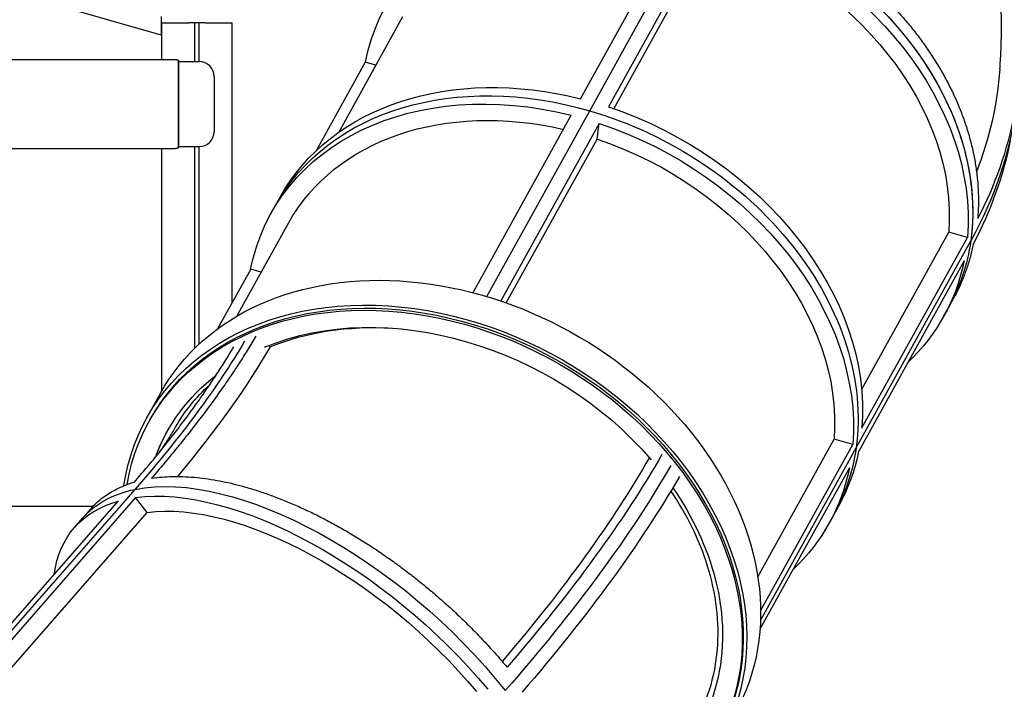
# Model space of a CAD drawing. Units: inches. Extents: x 140 to 3354, y -554 to 1146.
# Drawn here: x 2571 to 2704, y -24 to 67 of the extents above; entities that cross this region are included whole.
import ezdxf

# ---------------------------------------------------------------- set-up
doc = ezdxf.new("R2010")
doc.units = ezdxf.units.IN
doc.header["$MEASUREMENT"] = 0
doc.layers.add('PislikMimar.com', color=7, linetype='Continuous')

msp = doc.modelspace()

# ---------------------------------------------------------------- linework, layer by layer
at = {"layer": 'PislikMimar.com', "extrusion": (0, 1, 0)}
for p, q in [((2647.13, 55.83), (2661.4, 81.61)), ((2648.4, 54.2), (2663.91, 82.21)), ((2648.4, 54.2), (2663.91, 82.21)), ((2665.2, 80.5), (2650.92, 54.72)), ((2651.66, 54.48), (2664.9, 78.39)), ((2590.38, 64.45), (2569.83, 70.35)), ((2590.38, 66.95), (2590.38, 64.45)), ((2614.41, 51.28), (2623.11, 66.98)), ((2590.49, 61.11), (2590.49, 66.11)), ((2590.49, 66.11), (2594.14, 66.11)), ((2594.94, 66.11), (2594.14, 66.11)), ((2594.94, 60.86), (2594.94, 66.11)), ((2595.54, 66.11), (2594.94, 66.11)), ((2596.34, 66.11), (2595.54, 66.11)), ((2595.54, 60.86), (2595.54, 66.11)), ((2596.34, 66.11), (2599.99, 66.11)), ((2599.99, 28.24), (2599.99, 66.11)), ((2592.18, 61.11), (2520.3, 61.11)), ((2592.75, 61), (2592.75, 49.22)), ((2592.75, 60.86), (2595.54, 60.86)), ((2592.75, 49.91), (2592.75, 60.31)), ((2618.01, 60.8), (2611.36, 48.78)), ((2619.45, 60.38), (2618.01, 60.8)), ((2597.54, 58.86), (2597.54, 51.36)), ((2632.59, 29.58), (2645.88, 53.59)), ((2634.47, 29.05), (2648.4, 54.2)), ((2634.47, 29.05), (2648.4, 54.2)), ((2649.68, 52.48), (2636.37, 28.45)), ((2649.38, 50.37), (2649.68, 52.48)), ((2592.75, 49.36), (2595.54, 49.36)), ((2594.94, 22.05), (2594.94, 49.36)), ((2595.54, 22.63), (2595.54, 49.36)), ((2637.1, 28.19), (2649.38, 50.37)), ((2520.3, 49.11), (2592.18, 49.11)), ((2590.49, 16.31), (2590.49, 49.11)), ((2605.23, 40.26), (2605.85, 41.38)), ((2605.85, 41.38), (2606.47, 42.5)), ((2600.63, 26.39), (2607.6, 38.97)), ((2685.2, 16.5), (2696.97, 37.77)), ((2699.51, 37.03), (2696.97, 37.77)), ((2684.43, 8.56), (2699.95, 36.58)), ((2684.43, 8.56), (2699.95, 36.58)), ((2685.23, 11.26), (2699.51, 37.03)), ((2699.06, 33.89), (2684.79, 8.11)), ((2602.5, 32.78), (2598, 24.66)), ((2603.94, 32.36), (2602.5, 32.78)), ((2696.33, 26.42), (2696.95, 27.54)), ((2605.12, 22.24), (2604.97, 22.43)), ((2590.29, 15.95), (2588.42, 12.59)), ((2588.86, 12.35), (2588.71, 12.07)), ((2671.14, -8.88), (2681.46, 9.75)), ((2683.99, 9.02), (2681.46, 9.75)), ((2671.5, -14.8), (2684.43, 8.56)), ((2671.5, -14.8), (2684.43, 8.56)), ((2671.52, -13.51), (2683.99, 9.02)), ((2683.55, 5.87), (2671.43, -16)), ((2558.25, -29.78), (2586.85, 2.95)), ((2558.25, -29.78), (2586.85, 2.95)), ((2558.29, -28.74), (2584.6, 1.38)), ((2586.89, 1.84), (2560.58, -28.27)), ((2588.48, -0.18), (2586.89, 1.84)), ((2581.12, 0.61), (2520.35, 0.61)), ((2681.44, -0.48), (2682.06, 0.64)), ((2564.09, -28.09), (2588.48, -0.18)), ((2578.66, -2.2), (2579.8, -0.89)), ((2680.82, -1.6), (2681.44, -0.48))]:
    msp.add_line(p, q, dxfattribs=at)
at = {"layer": 'PislikMimar.com'}
for centre, start, end in [((2595.54, 58.86), 0, 90), ((2595.54, 51.36), 270, 0)]:
    msp.add_arc(centre, 2, start, end, dxfattribs=at)
at = {"layer": 'PislikMimar.com', "extrusion": (0, 0, -1)}
for centre, major_axis, ratio, start_param, end_param in [((2658.54, 47.35), (-37.79, 20.93), 0.767945, 6.04396, 7.521616), ((2659.16, 48.47), (-37.79, 20.93), 0.767945, 1.284744, 2.85554), ((2659.16, 48.47), (37.79, -20.93), 0.767945, 4.426336, 5.997133), ((2658.54, 47.35), (37.79, -20.93), 0.767945, 4.473164, 5.95082), ((2658.56, 47.34), (35.43, -19.62), 0.767945, 4.475739, 5.94773), ((2574.4, 74.8), (131.85, -18.58), 0.614489, 6.136647, 6.49505), ((2644.26, 21.57), (37.79, -20.93), 0.767945, 3.141593, 4.380023), ((2643.02, 19.33), (-37.79, 20.93), 0.767945, 6.04396, 7.521616), ((2643.64, 20.45), (-37.79, 20.93), 0.767945, 0, 1.284744), ((2643.64, 20.45), (37.79, -20.93), 0.767945, 3.141593, 4.426336), ((2576.38, 74.72), (-127.19, 17.92), 0.614489, 3.103077, 3.283231), ((2643.03, 19.35), (-35.43, 19.62), 0.767945, 0, 1.21549), ((2644.26, 21.57), (37.79, -20.93), 0.767945, 4.473164, 5.95082), ((2574.18, 73.23), (-131.9, 18.58), 0.614489, 3.141593, 3.372733), ((2574.18, 73.23), (-131.9, 18.58), 0.614489, 3.141593, 3.372733), ((2643.64, 20.45), (37.79, -20.93), 0.767945, 4.426336, 5.997133), ((2643.64, 20.45), (37.79, -20.93), 0.767945, 4.426336, 5.997133), ((2643.02, 19.33), (37.79, -20.93), 0.767945, 4.473164, 5.95082), ((2643.04, 19.32), (35.43, -19.62), 0.767945, 4.475739, 5.94773), ((2573.96, 71.67), (131.85, -18.58), 0.614489, 0.036106, 0.216119), ((2629.21, -5.61), (-38.93, 21.56), 0.767945, 0, 3.141593), ((2659.16, 48.47), (-37.79, 20.93), 0.767945, 2.85554, 3.141593), ((2659.16, 48.47), (-37.79, 20.93), 0.767945, 2.85554, 3.141593), ((2658.54, 47.35), (37.79, -20.93), 0.767945, 6.04396, 6.52241), ((2627.35, -8.97), (-38.49, 21.32), 0.767945, 0, 2.514458), ((2627.35, -8.97), (-38.93, 21.56), 0.767945, 6.001908, 9.911978), ((2627.2, -9.25), (-38.49, 21.32), 0.767945, 6.018819, 9.886182), ((2627.2, -9.25), (-36.04, 19.96), 0.767945, 0.546693, 2.021579), ((2627.49, -8.7), (35.43, -19.62), 0.767945, 3.690341, 4.157291), ((2535.55, -7.5), (-70.63, -55.78), 0.306712, 3.806958, 4.166318), ((2535.55, -7.5), (-70.63, -55.78), 0.306712, 3.806958, 4.166318), ((2538.66, -8.84), (-70.63, -55.78), 0.306712, 3.795843, 4.113818), ((2627.2, -9.25), (-36.04, 19.96), 0.767945, 6.164748, 6.604258), ((2627.49, -8.7), (35.43, -19.62), 0.767945, 3.157703, 3.394273), ((2627.35, -8.97), (-36.04, 19.96), 0.767945, 6.159296, 6.278124), ((2643.64, 20.45), (37.79, -20.93), 0.767945, 5.997133, 6.283185), ((2643.64, 20.45), (-37.79, 20.93), 0.767945, 2.85554, 3.141593), ((2644.26, 21.57), (-37.79, 20.93), 0.767945, 2.902368, 3.141593), ((2561.34, -37.56), (-100.81, -79.6), 0.306712, 3.789499, 4.138943), ((2559.85, -38.28), (104.5, 82.52), 0.306712, 0.654559, 1.00545), ((2612.33, -29.32), (32.53, -28.42), 0.494303, 3.502187, 5.072983), ((2612.33, -29.32), (32.53, -28.42), 0.494303, 3.502187, 5.072983), ((2561.03, -39.77), (-104.54, -82.55), 0.306712, 3.796143, 4.166318), ((2561.03, -39.77), (-104.54, -82.55), 0.306712, 3.796143, 4.166318), ((2643.02, 19.33), (37.79, -20.93), 0.767945, 6.04396, 6.52241), ((2562.21, -41.26), (-104.5, -82.52), 0.306712, 3.796151, 4.151297), ((2612.33, -29.32), (32.53, -28.42), 0.494303, 3.141593, 3.502187), ((2612.33, -29.32), (-32.53, 28.42), 0.494303, 0, 0.360594), ((2611.19, -30.63), (-32.53, 28.42), 0.494303, 0.407422, 1.885078), ((2627.2, -9.25), (-36.04, 19.96), 0.767945, 2.144535, 2.514458), ((2611.19, -30.63), (-32.53, 28.42), 0.494303, 5.968904, 6.597467), ((2611.2, -30.62), (-30.5, 26.65), 0.494303, 0.409997, 1.881988), ((2627.2, -9.25), (-36.04, 19.96), 0.767945, 2.514458, 3.369466), ((2627.35, -8.97), (-38.49, 21.32), 0.767945, 2.514458, 3.141593)]:
    msp.add_ellipse(centre, major_axis=major_axis, ratio=ratio, start_param=start_param, end_param=end_param, dxfattribs=at)
at = {"layer": 'PislikMimar.com'}
for points, knots in [([(2666.27, 82.8), (2666.32, 82.78), (2666.38, 82.76), (2667.09, 82.53), (2667.75, 82.31), (2669.08, 81.82), (2669.75, 81.56), (2671.08, 81.01), (2671.75, 80.73), (2673.07, 80.12), (2673.72, 79.81), (2675.01, 79.16), (2675.65, 78.82), (2676.9, 78.13), (2677.51, 77.78), (2678.69, 77.06), (2679.27, 76.7), (2680.38, 75.97), (2680.94, 75.59), (2682.07, 74.79), (2682.63, 74.38), (2683.75, 73.52), (2684.3, 73.08), (2685.4, 72.16), (2685.94, 71.7), (2687, 70.74), (2687.51, 70.26), (2688.52, 69.27), (2689.01, 68.77), (2689.95, 67.77), (2690.4, 67.27), (2691.27, 66.26), (2691.69, 65.76), (2692.48, 64.78), (2692.87, 64.27), (2693.64, 63.21), (2694.02, 62.68), (2694.76, 61.57), (2695.12, 61.01), (2695.81, 59.88), (2696.14, 59.3), (2696.78, 58.14), (2697.08, 57.56), (2697.64, 56.39), (2697.91, 55.8), (2698.41, 54.64), (2698.64, 54.07), (2699.06, 52.93), (2699.25, 52.37), (2699.6, 51.27), (2699.76, 50.71), (2700.06, 49.56), (2700.2, 48.98), (2700.45, 47.8), (2700.55, 47.21), (2700.73, 46.02), (2700.81, 45.42), (2700.92, 44.23), (2700.96, 43.64), (2701, 42.47), (2701, 41.89), (2700.98, 40.74), (2700.95, 40.18), (2700.9, 39.62), (2700.9, 39.61), (2700.9, 39.6)], [1937.634468, 1937.634468, 1937.634468, 1937.634468, 1939.366083, 1939.366083, 1959.359835, 1959.359835, 1979.353587, 1979.353587, 1999.347339, 1999.347339, 2019.341091, 2019.341091, 2039.334842, 2039.334842, 2059.328594, 2059.328594, 2079.322346, 2079.322346, 2099.315647, 2099.315647, 2119.308948, 2119.308948, 2139.30225, 2139.30225, 2159.295551, 2159.295551, 2179.288852, 2179.288852, 2199.282153, 2199.282153, 2219.275454, 2219.275454, 2239.268755, 2239.268755, 2259.26178, 2259.26178, 2279.254804, 2279.254804, 2299.247828, 2299.247828, 2319.240852, 2319.240852, 2339.233876, 2339.233876, 2359.2269, 2359.2269, 2379.219924, 2379.219924, 2399.212949, 2399.212949, 2419.205815, 2419.205815, 2439.198681, 2439.198681, 2459.191548, 2459.191548, 2479.184414, 2479.184414, 2499.177281, 2499.177281, 2519.170147, 2519.170147, 2539.163014, 2539.163014, 2539.554949, 2539.554949, 2539.554949, 2539.554949]), ([(2703.9, 59.82), (2703.92, 60.11), (2703.94, 60.4), (2704.01, 61.49), (2704.05, 62.3), (2704.1, 63.92), (2704.12, 64.73), (2704.12, 66.36), (2704.1, 67.17), (2704.05, 68.79), (2704.01, 69.61), (2703.91, 71.15), (2703.85, 71.89), (2703.78, 72.63)], [0, 0, 0, 0, 10.000129, 10.000129, 38.088274, 38.088274, 66.196249, 66.196249, 94.346502, 94.346502, 122.551921, 122.551921, 148.142314, 148.142314, 148.142314, 148.142314]), ([(2700.29, 36.15), (2700.29, 36.14), (2700.29, 36.13), (2700.18, 35.59), (2700.05, 35.05), (2699.77, 33.98), (2699.61, 33.45), (2699.25, 32.39), (2699.06, 31.86), (2698.63, 30.83), (2698.4, 30.32), (2698.05, 29.6), (2697.95, 29.39), (2697.83, 29.18)], [19.600922, 19.600922, 19.600922, 19.600922, 19.992056, 19.992056, 39.984112, 39.984112, 59.976168, 59.976168, 79.968224, 79.968224, 99.96028, 99.96028, 108.637456, 108.637456, 108.637456, 108.637456]), ([(2696.95, 27.54), (2697.01, 27.65), (2697.07, 27.75), (2697.19, 27.97), (2697.25, 28.08), (2697.37, 28.3), (2697.43, 28.41), (2697.54, 28.63), (2697.6, 28.74), (2697.72, 28.96), (2697.78, 29.07), (2697.83, 29.18)], [2.82409276, 2.82409276, 2.82409276, 2.82409276, 2.82713117, 2.82713117, 2.83016959, 2.83016959, 2.83320801, 2.83320801, 2.83624642, 2.83624642, 2.83928484, 2.83928484, 2.83928484, 2.83928484]), ([(2603.2, 23.68), (2603.2, 23.68), (2603.2, 23.68), (2602.85, 23.1), (2602.49, 22.5), (2601.74, 21.27), (2601.34, 20.65), (2600.52, 19.38), (2600.09, 18.74), (2599.21, 17.44), (2598.76, 16.79), (2597.83, 15.48), (2597.35, 14.82), (2596.39, 13.51), (2595.9, 12.86), (2594.92, 11.58), (2594.42, 10.94), (2593.44, 9.7), (2592.92, 9.05), (2591.86, 7.74), (2591.3, 7.07), (2590.19, 5.75), (2589.64, 5.1), (2589.07, 4.45)], [2691.099976, 2691.099976, 2691.099976, 2691.099976, 2691.128265, 2691.128265, 2720.516374, 2720.516374, 2749.904482, 2749.904482, 2779.292591, 2779.292591, 2808.6807, 2808.6807, 2838.068808, 2838.068808, 2867.456917, 2867.456917, 2896.845025, 2896.845025, 2926.186519, 2926.186519, 2955.528013, 2955.528013, 2983.262937, 2983.262937, 2983.262937, 2983.262937]), ([(2586.77, 3.94), (2587.3, 4.55), (2587.81, 5.16), (2588.87, 6.41), (2589.4, 7.05), (2590.42, 8.31), (2590.91, 8.92), (2591.85, 10.12), (2592.33, 10.73), (2593.27, 11.96), (2593.74, 12.58), (2594.66, 13.83), (2595.11, 14.46), (2596, 15.72), (2596.44, 16.35), (2597.28, 17.59), (2597.69, 18.2), (2598.48, 19.42), (2598.86, 20.02), (2599.57, 21.17), (2599.9, 21.72), (2600.21, 22.25)], [2236.218017, 2236.218017, 2236.218017, 2236.218017, 2262.137674, 2262.137674, 2290.233966, 2290.233966, 2318.330258, 2318.330258, 2346.473322, 2346.473322, 2374.616386, 2374.616386, 2402.75945, 2402.75945, 2430.902515, 2430.902515, 2459.045579, 2459.045579, 2487.188643, 2487.188643, 2514.139032, 2514.139032, 2514.139032, 2514.139032]), ([(2592.31, 11.36), (2592.24, 11.24), (2592.17, 11.12), (2591.96, 10.77), (2591.82, 10.54), (2591.52, 10.06), (2591.36, 9.8), (2591.03, 9.28), (2590.85, 9.01), (2590.53, 8.52), (2590.38, 8.3), (2590.23, 8.08)], [0, 0, 0, 0, 10.000742, 10.000742, 28.153343, 28.153343, 46.542694, 46.542694, 65.236295, 65.236295, 79.345206, 79.345206, 79.345206, 79.345206]), ([(2589.07, 4.45), (2589.1, 4.45), (2589.14, 4.46), (2589.6, 4.52), (2590.03, 4.57), (2590.93, 4.65), (2591.4, 4.67), (2592.35, 4.7), (2592.83, 4.69), (2593.82, 4.66), (2594.33, 4.63), (2595.35, 4.54), (2595.86, 4.48), (2596.89, 4.34), (2597.41, 4.26), (2598.44, 4.07), (2598.96, 3.97), (2599.97, 3.74), (2600.49, 3.61), (2601.56, 3.33), (2602.11, 3.17), (2603.24, 2.83), (2603.81, 2.64), (2604.96, 2.25), (2605.55, 2.03), (2606.72, 1.58), (2607.31, 1.34), (2608.49, 0.84), (2609.08, 0.58), (2610.25, 0.04), (2610.83, -0.24), (2611.97, -0.8), (2612.53, -1.09), (2613.63, -1.68), (2614.2, -1.99), (2615.34, -2.64), (2615.92, -2.98), (2617.09, -3.69), (2617.68, -4.05), (2618.87, -4.81), (2619.46, -5.2), (2620.64, -6.01), (2621.23, -6.42), (2622.39, -7.25), (2622.96, -7.68), (2624.09, -8.53), (2624.64, -8.96), (2625.72, -9.83), (2626.25, -10.26), (2627.27, -11.11), (2627.79, -11.56), (2628.83, -12.47), (2629.35, -12.94), (2630.4, -13.91), (2630.92, -14.4), (2631.95, -15.41), (2632.46, -15.92), (2633.46, -16.95), (2633.96, -17.47), (2634.92, -18.51), (2635.4, -19.03), (2636.31, -20.07), (2636.75, -20.59), (2637.19, -21.11), (2637.2, -21.12), (2637.21, -21.13)], [1937.634468, 1937.634468, 1937.634468, 1937.634468, 1939.366083, 1939.366083, 1959.359835, 1959.359835, 1979.353587, 1979.353587, 1999.347339, 1999.347339, 2019.341091, 2019.341091, 2039.334842, 2039.334842, 2059.328594, 2059.328594, 2079.322346, 2079.322346, 2099.315647, 2099.315647, 2119.308948, 2119.308948, 2139.30225, 2139.30225, 2159.295551, 2159.295551, 2179.288852, 2179.288852, 2199.282153, 2199.282153, 2219.275454, 2219.275454, 2239.268755, 2239.268755, 2259.26178, 2259.26178, 2279.254804, 2279.254804, 2299.247828, 2299.247828, 2319.240852, 2319.240852, 2339.233876, 2339.233876, 2359.2269, 2359.2269, 2379.219924, 2379.219924, 2399.212949, 2399.212949, 2419.205815, 2419.205815, 2439.198681, 2439.198681, 2459.191548, 2459.191548, 2479.184414, 2479.184414, 2499.177281, 2499.177281, 2519.170147, 2519.170147, 2539.163014, 2539.163014, 2539.554949, 2539.554949, 2539.554949, 2539.554949]), ([(2580.73, 0.18), (2580.83, 0.29), (2580.92, 0.4), (2581.26, 0.76), (2581.52, 1.01), (2582.06, 1.49), (2582.34, 1.73), (2582.95, 2.16), (2583.26, 2.37), (2583.92, 2.76), (2584.26, 2.94), (2584.96, 3.28), (2585.32, 3.44), (2586.04, 3.71), (2586.4, 3.83), (2586.77, 3.94)], [1771.028124, 1771.028124, 1771.028124, 1771.028124, 1779.413865, 1779.413865, 1799.407931, 1799.407931, 1819.401998, 1819.401998, 1839.396065, 1839.396065, 1859.390131, 1859.390131, 1879.384198, 1879.384198, 1898.445264, 1898.445264, 1898.445264, 1898.445264]), ([(2662.62, -28.71), (2664.33, -25.7), (2665.36, -22.33), (2665.97, -15.05), (2665.51, -11.19), (2663.22, -3.88), (2661.56, -0.48), (2659.38, 2.75)], [179.555689, 179.555689, 179.555689, 179.555689, 316.376998, 316.376998, 457.078153, 457.078153, 582.324388, 582.324388, 582.324388, 582.324388]), ([(2580.73, 0.18), (2580.67, 0.11), (2580.61, 0.04), (2580.49, -0.11), (2580.43, -0.18), (2580.3, -0.32), (2580.24, -0.39), (2580.12, -0.53), (2580.05, -0.61), (2579.93, -0.75), (2579.87, -0.82), (2579.8, -0.89)], [2.57187877, 2.57187877, 2.57187877, 2.57187877, 2.57660735, 2.57660735, 2.58133594, 2.58133594, 2.58606453, 2.58606453, 2.59079311, 2.59079311, 2.5955217, 2.5955217, 2.5955217, 2.5955217])]:
    msp.add_open_spline(points, degree=3, knots=knots, dxfattribs=at)
for points, weights in [([(2592.75, 61), (2592.57, 61.08), (2592.38, 61.11), (2592.18, 61.11)], [1, 0.977283884193, 0.977283884193, 1]), ([(2592.75, 60.31), (2592.75, 60.6), (2592.75, 60.86), (2592.75, 61)], [1, 0.910683602523, 0.910683602523, 1]), ([(2592.75, 49.22), (2592.75, 49.37), (2592.75, 49.62), (2592.75, 49.91)], [1, 0.910683602523, 0.910683602523, 1]), ([(2592.18, 49.11), (2592.38, 49.11), (2592.57, 49.15), (2592.75, 49.22)], [1, 0.977283884193, 0.977283884193, 1])]:
    msp.add_rational_spline(points, weights, degree=3, dxfattribs=at)

doc.saveas('drawing.dxf')
